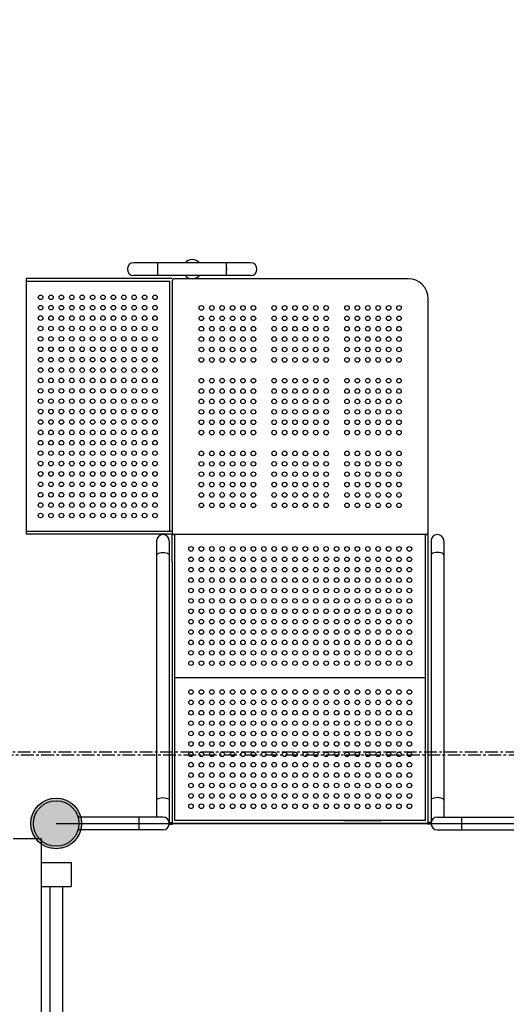
# Model space of a CAD drawing. Units: millimetres. Extents: x -3690 to 24317, y -328 to 18325.
# Drawn here: x 6288 to 7504, y 6535 to 8999 of the extents above; entities that cross this region are included whole.
import ezdxf

# ---------------------------------------------------------------- set-up
doc = ezdxf.new("R2010")
doc.units = ezdxf.units.MM
doc.linetypes.add('CENTER', pattern=[50.8, 31.75, -6.35, 6.35, -6.35])
doc.layers.add('CAD', color=18, linetype='Continuous')
doc.dimstyles.new('Qitele', dxfattribs={"dimscale": 85, "dimtxt": 4, "dimasz": 5, "dimexe": 4, "dimexo": 0, "dimgap": 3, "dimtad": 1, "dimdec": 0, "dimrnd": 10, "dimzin": 1, "dimtxsty": 'Standard', "dimblk": 'OBLIQUE', "dimcen": 5, "dimdle": 4, "dimclrd": 256, "dimclre": 256, "dimclrt": 256, "dimadec": 0, "dimazin": 0, "dimtfac": 1, "dimtdec": 0, "dimtmove": 0, "dimatfit": 3, "dimldrblk": 'OBLIQUE', "dimfxl": 6, "dimfxlon": 1, "dimlwd": 40, "dimlwe": 30, "dimarcsym": 0})

# ---------------------------------------------------------------- blocks, each defined once
blk = doc.blocks.new('_Oblique')
at = {"color": 0, "linetype": 'ByBlock', "lineweight": -2}
blk.add_line((-0.5, -0.5), (0.5, 0.5), dxfattribs=at)
blk = doc.blocks.new('*D10')
at = {"lineweight": 40, "transparency": 16777216}
blk.add_line((2043.6, 2825.6), (2043.6, 13640.1), dxfattribs=at)
at = {"lineweight": 30, "transparency": 16777216}
for p, q in [((2553.6, 13300.1), (1703.6, 13300.1)), ((2553.6, 3165.6), (1703.6, 3165.6))]:
    blk.add_line(p, q, dxfattribs=at)
at = {"layer": 'Defpoints', "color": 0, "transparency": 16777216}
for p in [(2043.6, 13300.1), (10340.7, 13300.1), (10348.6, 3165.6)]:
    blk.add_point(p, dxfattribs=at)
at = {"lineweight": 40, "transparency": 16777216, "xscale": 425, "yscale": 425, "zscale": 425}
for p, rotation in [((2043.6, 13300.1), 90), ((2043.6, 3165.6), 270)]:
    blk.add_blockref('_Oblique', p, dxfattribs=dict(at, rotation=rotation))
at = {"transparency": 16777216, "insert": (1566.6, 8167.2), "char_height": 425, "attachment_point": 5, "rotation": 90}
blk.add_mtext('10130', dxfattribs=at)
blk = doc.blocks.new('*D11')
at = {"lineweight": 40, "transparency": 16777216}
blk.add_line((924.1, 752.3), (924.1, 15634), dxfattribs=at)
at = {"lineweight": 30, "transparency": 16777216}
for p, q in [((1434.1, 15294), (584.1, 15294)), ((1434.1, 1092.3), (584.1, 1092.3))]:
    blk.add_line(p, q, dxfattribs=at)
at = {"layer": 'Defpoints', "color": 0, "transparency": 16777216}
for p in [(924.1, 15294), (9409.1, 15294), (9098.6, 1092.3)]:
    blk.add_point(p, dxfattribs=at)
at = {"lineweight": 40, "transparency": 16777216, "xscale": 425, "yscale": 425, "zscale": 425}
for p, rotation in [((924.1, 15294), 90), ((924.1, 1092.3), 270)]:
    blk.add_blockref('_Oblique', p, dxfattribs=dict(at, rotation=rotation))
at = {"transparency": 16777216, "insert": (447.1, 8193.2), "char_height": 425, "attachment_point": 5, "rotation": 90}
blk.add_mtext('14200', dxfattribs=at)
blk = doc.blocks.new('*D12')
at = {"lineweight": 30, "transparency": 16777216}
for p, q in [((4630.3, 15275.6), (4630.3, 16125.6)), ((15934.7, 15275.6), (15934.7, 16125.6))]:
    blk.add_line(p, q, dxfattribs=at)
at = {"lineweight": 40, "transparency": 16777216}
blk.add_line((4290.3, 15785.6), (16274.7, 15785.6), dxfattribs=at)
at = {"layer": 'Defpoints', "color": 0, "transparency": 16777216}
for p in [(15934.7, 15785.6), (15934.7, 9691.2), (4630.3, 6663.5)]:
    blk.add_point(p, dxfattribs=at)
at = {"lineweight": 40, "transparency": 16777216, "xscale": 425, "yscale": 425, "zscale": 425, "rotation": 180}
blk.add_blockref('_Oblique', (4630.3, 15785.6), dxfattribs=at)
at = {"lineweight": 40, "transparency": 16777216, "xscale": 425, "yscale": 425, "zscale": 425}
blk.add_blockref('_Oblique', (15934.7, 15785.6), dxfattribs=at)
at = {"transparency": 16777216, "insert": (10282.5, 16262.6), "char_height": 425, "attachment_point": 5}
blk.add_mtext('11300', dxfattribs=at)
blk = doc.blocks.new('*D13')
at = {"lineweight": 30, "transparency": 16777216}
for p, q in [((2627.6, 16133.8), (2627.6, 16983.8)), ((17977.5, 16133.8), (17977.5, 16983.8))]:
    blk.add_line(p, q, dxfattribs=at)
at = {"lineweight": 40, "transparency": 16777216}
blk.add_line((2287.6, 16643.8), (18317.5, 16643.8), dxfattribs=at)
at = {"layer": 'Defpoints', "color": 0, "transparency": 16777216}
for p in [(17977.5, 16643.8), (17977.5, 9426.9), (2627.6, 5759.3)]:
    blk.add_point(p, dxfattribs=at)
at = {"lineweight": 40, "transparency": 16777216, "xscale": 425, "yscale": 425, "zscale": 425, "rotation": 180}
blk.add_blockref('_Oblique', (2627.6, 16643.8), dxfattribs=at)
at = {"lineweight": 40, "transparency": 16777216, "xscale": 425, "yscale": 425, "zscale": 425}
blk.add_blockref('_Oblique', (17977.5, 16643.8), dxfattribs=at)
at = {"transparency": 16777216, "insert": (10293.2, 17120.8), "char_height": 425, "attachment_point": 5}
blk.add_mtext('15350', dxfattribs=at)

msp = doc.modelspace()

# ---------------------------------------------------------------- hatches: boundary and pattern name
h = msp.add_hatch(color=256)
edge = h.paths.add_edge_path()
edge.add_arc((6379.1, 6987.4), 63.5, 90, 450)
h = msp.add_hatch(color=256)
edge = h.paths.add_edge_path()
edge.add_arc((6379.1, 6987.4), 63.5, 0, 360, ccw=False)

# ---------------------------------------------------------------- linework, layer by layer
for p, q in [((6633.1, 8358.4), (6633.1, 8390.4)), ((6805.1, 8358.4), (6805.1, 8390.4)), ((6662.1, 8344), (6662.1, 7718)), ((6676.1, 7352.4), (7302.1, 7352.4)), ((6379.1, 6987.4), (7599.1, 6987.4)), ((6363.1, 6829.9), (6363.1, 6404.9)), ((6395.1, 6829.9), (6395.1, 6404.9))]:
    msp.add_line(p, q)
at = {"color": 0, "linetype": 'CENTER'}
for p, q in [((6181.5, 7167), (7782.2, 7167)), ((6189.5, 7159), (7774.2, 7159))]:
    msp.add_line(p, q, dxfattribs=at)
at = {"color": 7, "linetype": 'Continuous'}
for p, q in [((6271.7, 6949.9), (6341.7, 6949.9)), ((6341.7, 6949.9), (6341.7, 5799.9)), ((6341.7, 6921.9), (6341.7, 5827.9)), ((6341.7, 6889.9), (6416.6, 6889.9)), ((6416.6, 6889.9), (6416.6, 6829.9)), ((6341.7, 6829.9), (6416.6, 6829.9))]:
    msp.add_line(p, q, dxfattribs=at)
for centre, radius in [((6340.1, 8304), 5.75), ((6366.1, 8304), 5.75), ((6392.1, 8304), 5.75), ((6418.1, 8304), 5.75), ((6444.1, 8304), 5.75), ((6470.1, 8304), 5.75), ((6496.1, 8304), 5.75), ((6522.1, 8304), 5.75), ((6548.1, 8304), 5.75), ((6574.1, 8304), 5.75), ((6600.1, 8304), 5.75), ((6626.1, 8304), 5.75), ((6340.1, 8278), 5.75), ((6366.1, 8278), 5.75), ((6392.1, 8278), 5.75), ((6418.1, 8278), 5.75), ((6444.1, 8278), 5.75), ((6470.1, 8278), 5.75), ((6496.1, 8278), 5.75), ((6522.1, 8278), 5.75), ((6548.1, 8278), 5.75), ((6574.1, 8278), 5.75), ((6600.1, 8278), 5.75), ((6626.1, 8278), 5.75), ((6742.1, 8277.4), 5.75), ((6768.1, 8277.4), 5.75), ((6794.1, 8277.4), 5.75), ((6820.1, 8277.4), 5.75), ((6846.1, 8277.4), 5.75), ((6872.1, 8277.4), 5.75), ((6924.1, 8277.4), 5.75), ((6950.1, 8277.4), 5.75), ((6976.1, 8277.4), 5.75), ((7002.1, 8277.4), 5.75), ((7028.1, 8277.4), 5.75), ((7054.1, 8277.4), 5.75), ((7106.1, 8277.4), 5.75), ((7132.1, 8277.4), 5.75), ((7158.1, 8277.4), 5.75), ((7184.1, 8277.4), 5.75), ((7210.1, 8277.4), 5.75), ((7236.1, 8277.4), 5.75), ((6340.1, 8252), 5.75), ((6366.1, 8252), 5.75), ((6392.1, 8252), 5.75), ((6418.1, 8252), 5.75), ((6444.1, 8252), 5.75), ((6470.1, 8252), 5.75), ((6496.1, 8252), 5.75), ((6522.1, 8252), 5.75), ((6548.1, 8252), 5.75), ((6574.1, 8252), 5.75), ((6600.1, 8252), 5.75), ((6626.1, 8252), 5.75), ((6742.1, 8251.4), 5.75), ((6768.1, 8251.4), 5.75), ((6794.1, 8251.4), 5.75), ((6820.1, 8251.4), 5.75), ((6846.1, 8251.4), 5.75), ((6872.1, 8251.4), 5.75), ((6924.1, 8251.4), 5.75), ((6950.1, 8251.4), 5.75), ((6976.1, 8251.4), 5.75), ((7002.1, 8251.4), 5.75), ((7028.1, 8251.4), 5.75), ((7054.1, 8251.4), 5.75), ((7106.1, 8251.4), 5.75), ((7132.1, 8251.4), 5.75), ((7158.1, 8251.4), 5.75), ((7184.1, 8251.4), 5.75), ((7210.1, 8251.4), 5.75), ((7236.1, 8251.4), 5.75), ((6340.1, 8226), 5.75), ((6366.1, 8226), 5.75), ((6392.1, 8226), 5.75), ((6418.1, 8226), 5.75), ((6444.1, 8226), 5.75), ((6470.1, 8226), 5.75), ((6496.1, 8226), 5.75), ((6522.1, 8226), 5.75), ((6548.1, 8226), 5.75), ((6574.1, 8226), 5.75), ((6600.1, 8226), 5.75), ((6626.1, 8226), 5.75), ((6742.1, 8225.4), 5.75), ((6768.1, 8225.4), 5.75), ((6794.1, 8225.4), 5.75), ((6820.1, 8225.4), 5.75), ((6846.1, 8225.4), 5.75), ((6872.1, 8225.4), 5.75), ((6924.1, 8225.4), 5.75), ((6950.1, 8225.4), 5.75), ((6976.1, 8225.4), 5.75), ((7002.1, 8225.4), 5.75), ((7028.1, 8225.4), 5.75), ((7054.1, 8225.4), 5.75), ((7106.1, 8225.4), 5.75), ((7132.1, 8225.4), 5.75), ((7158.1, 8225.4), 5.75), ((7184.1, 8225.4), 5.75), ((7210.1, 8225.4), 5.75), ((7236.1, 8225.4), 5.75), ((6340.1, 8200), 5.75), ((6366.1, 8200), 5.75), ((6392.1, 8200), 5.75), ((6418.1, 8200), 5.75), ((6444.1, 8200), 5.75), ((6470.1, 8200), 5.75), ((6496.1, 8200), 5.75), ((6522.1, 8200), 5.75), ((6548.1, 8200), 5.75), ((6574.1, 8200), 5.75), ((6600.1, 8200), 5.75), ((6626.1, 8200), 5.75), ((6742.1, 8199.4), 5.75), ((6768.1, 8199.4), 5.75), ((6794.1, 8199.4), 5.75), ((6820.1, 8199.4), 5.75), ((6846.1, 8199.4), 5.75), ((6872.1, 8199.4), 5.75), ((6924.1, 8199.4), 5.75), ((6950.1, 8199.4), 5.75), ((6976.1, 8199.4), 5.75), ((7002.1, 8199.4), 5.75), ((7028.1, 8199.4), 5.75), ((7054.1, 8199.4), 5.75), ((7106.1, 8199.4), 5.75), ((7132.1, 8199.4), 5.75), ((7158.1, 8199.4), 5.75), ((7184.1, 8199.4), 5.75), ((7210.1, 8199.4), 5.75), ((7236.1, 8199.4), 5.75), ((6340.1, 8174), 5.75), ((6366.1, 8174), 5.75), ((6392.1, 8174), 5.75), ((6418.1, 8174), 5.75), ((6444.1, 8174), 5.75), ((6470.1, 8174), 5.75), ((6496.1, 8174), 5.75), ((6522.1, 8174), 5.75), ((6548.1, 8174), 5.75), ((6574.1, 8174), 5.75), ((6600.1, 8174), 5.75), ((6626.1, 8174), 5.75), ((6742.1, 8173.4), 5.75), ((6768.1, 8173.4), 5.75), ((6794.1, 8173.4), 5.75), ((6820.1, 8173.4), 5.75), ((6846.1, 8173.4), 5.75), ((6872.1, 8173.4), 5.75), ((6924.1, 8173.4), 5.75), ((6950.1, 8173.4), 5.75), ((6976.1, 8173.4), 5.75), ((7002.1, 8173.4), 5.75), ((7028.1, 8173.4), 5.75), ((7054.1, 8173.4), 5.75), ((7106.1, 8173.4), 5.75), ((7132.1, 8173.4), 5.75), ((7158.1, 8173.4), 5.75), ((7184.1, 8173.4), 5.75), ((7210.1, 8173.4), 5.75), ((7236.1, 8173.4), 5.75), ((6340.1, 8148), 5.75), ((6366.1, 8148), 5.75), ((6392.1, 8148), 5.75), ((6418.1, 8148), 5.75), ((6444.1, 8148), 5.75), ((6470.1, 8148), 5.75), ((6496.1, 8148), 5.75), ((6522.1, 8148), 5.75), ((6548.1, 8148), 5.75), ((6574.1, 8148), 5.75), ((6600.1, 8148), 5.75), ((6626.1, 8148), 5.75), ((6742.1, 8147.4), 5.75), ((6768.1, 8147.4), 5.75), ((6794.1, 8147.4), 5.75), ((6820.1, 8147.4), 5.75), ((6846.1, 8147.4), 5.75), ((6872.1, 8147.4), 5.75), ((6924.1, 8147.4), 5.75), ((6950.1, 8147.4), 5.75), ((6976.1, 8147.4), 5.75), ((7002.1, 8147.4), 5.75), ((7028.1, 8147.4), 5.75), ((7054.1, 8147.4), 5.75), ((7106.1, 8147.4), 5.75), ((7132.1, 8147.4), 5.75), ((7158.1, 8147.4), 5.75), ((7184.1, 8147.4), 5.75), ((7210.1, 8147.4), 5.75), ((7236.1, 8147.4), 5.75), ((6340.1, 8122), 5.75), ((6366.1, 8122), 5.75), ((6392.1, 8122), 5.75), ((6418.1, 8122), 5.75), ((6444.1, 8122), 5.75), ((6470.1, 8122), 5.75), ((6496.1, 8122), 5.75), ((6522.1, 8122), 5.75), ((6548.1, 8122), 5.75), ((6574.1, 8122), 5.75), ((6600.1, 8122), 5.75), ((6626.1, 8122), 5.75), ((6340.1, 8096), 5.75), ((6366.1, 8096), 5.75), ((6392.1, 8096), 5.75), ((6418.1, 8096), 5.75), ((6444.1, 8096), 5.75), ((6470.1, 8096), 5.75), ((6496.1, 8096), 5.75), ((6522.1, 8096), 5.75), ((6548.1, 8096), 5.75), ((6574.1, 8096), 5.75), ((6600.1, 8096), 5.75), ((6626.1, 8096), 5.75), ((6742.1, 8095.4), 5.75), ((6768.1, 8095.4), 5.75), ((6794.1, 8095.4), 5.75), ((6820.1, 8095.4), 5.75), ((6846.1, 8095.4), 5.75), ((6872.1, 8095.4), 5.75), ((6924.1, 8095.4), 5.75), ((6950.1, 8095.4), 5.75), ((6976.1, 8095.4), 5.75), ((7002.1, 8095.4), 5.75), ((7028.1, 8095.4), 5.75), ((7054.1, 8095.4), 5.75), ((7106.1, 8095.4), 5.75), ((7132.1, 8095.4), 5.75), ((7158.1, 8095.4), 5.75), ((7184.1, 8095.4), 5.75), ((7210.1, 8095.4), 5.75), ((7236.1, 8095.4), 5.75), ((6340.1, 8070), 5.75), ((6366.1, 8070), 5.75), ((6392.1, 8070), 5.75), ((6418.1, 8070), 5.75), ((6444.1, 8070), 5.75), ((6470.1, 8070), 5.75), ((6496.1, 8070), 5.75), ((6522.1, 8070), 5.75), ((6548.1, 8070), 5.75), ((6574.1, 8070), 5.75), ((6600.1, 8070), 5.75), ((6626.1, 8070), 5.75), ((6742.1, 8069.4), 5.75), ((6768.1, 8069.4), 5.75), ((6794.1, 8069.4), 5.75), ((6820.1, 8069.4), 5.75), ((6846.1, 8069.4), 5.75), ((6872.1, 8069.4), 5.75), ((6924.1, 8069.4), 5.75), ((6950.1, 8069.4), 5.75), ((6976.1, 8069.4), 5.75), ((7002.1, 8069.4), 5.75), ((7028.1, 8069.4), 5.75), ((7054.1, 8069.4), 5.75), ((7106.1, 8069.4), 5.75), ((7132.1, 8069.4), 5.75), ((7158.1, 8069.4), 5.75), ((7184.1, 8069.4), 5.75), ((7210.1, 8069.4), 5.75), ((7236.1, 8069.4), 5.75), ((6340.1, 8044), 5.75), ((6366.1, 8044), 5.75), ((6392.1, 8044), 5.75), ((6418.1, 8044), 5.75), ((6444.1, 8044), 5.75), ((6470.1, 8044), 5.75), ((6496.1, 8044), 5.75), ((6522.1, 8044), 5.75), ((6548.1, 8044), 5.75), ((6574.1, 8044), 5.75), ((6600.1, 8044), 5.75), ((6626.1, 8044), 5.75), ((6742.1, 8043.4), 5.75), ((6768.1, 8043.4), 5.75), ((6794.1, 8043.4), 5.75), ((6820.1, 8043.4), 5.75), ((6846.1, 8043.4), 5.75), ((6872.1, 8043.4), 5.75), ((6924.1, 8043.4), 5.75), ((6950.1, 8043.4), 5.75), ((6976.1, 8043.4), 5.75), ((7002.1, 8043.4), 5.75), ((7028.1, 8043.4), 5.75), ((7054.1, 8043.4), 5.75), ((7106.1, 8043.4), 5.75), ((7132.1, 8043.4), 5.75), ((7158.1, 8043.4), 5.75), ((7184.1, 8043.4), 5.75), ((7210.1, 8043.4), 5.75), ((7236.1, 8043.4), 5.75), ((6340.1, 8018), 5.75), ((6366.1, 8018), 5.75), ((6392.1, 8018), 5.75), ((6418.1, 8018), 5.75), ((6444.1, 8018), 5.75), ((6470.1, 8018), 5.75), ((6496.1, 8018), 5.75), ((6522.1, 8018), 5.75), ((6548.1, 8018), 5.75), ((6574.1, 8018), 5.75), ((6600.1, 8018), 5.75), ((6626.1, 8018), 5.75), ((6742.1, 8017.4), 5.75), ((6768.1, 8017.4), 5.75), ((6794.1, 8017.4), 5.75), ((6820.1, 8017.4), 5.75), ((6846.1, 8017.4), 5.75), ((6872.1, 8017.4), 5.75), ((6924.1, 8017.4), 5.75), ((6950.1, 8017.4), 5.75), ((6976.1, 8017.4), 5.75), ((7002.1, 8017.4), 5.75), ((7028.1, 8017.4), 5.75), ((7054.1, 8017.4), 5.75), ((7106.1, 8017.4), 5.75), ((7132.1, 8017.4), 5.75), ((7158.1, 8017.4), 5.75), ((7184.1, 8017.4), 5.75), ((7210.1, 8017.4), 5.75), ((7236.1, 8017.4), 5.75), ((6340.1, 7992), 5.75), ((6366.1, 7992), 5.75), ((6392.1, 7992), 5.75), ((6418.1, 7992), 5.75), ((6444.1, 7992), 5.75), ((6470.1, 7992), 5.75), ((6496.1, 7992), 5.75), ((6522.1, 7992), 5.75), ((6548.1, 7992), 5.75), ((6574.1, 7992), 5.75), ((6600.1, 7992), 5.75), ((6626.1, 7992), 5.75), ((6742.1, 7991.4), 5.75), ((6768.1, 7991.4), 5.75), ((6794.1, 7991.4), 5.75), ((6820.1, 7991.4), 5.75), ((6846.1, 7991.4), 5.75), ((6872.1, 7991.4), 5.75), ((6924.1, 7991.4), 5.75), ((6950.1, 7991.4), 5.75), ((6976.1, 7991.4), 5.75), ((7002.1, 7991.4), 5.75), ((7028.1, 7991.4), 5.75), ((7054.1, 7991.4), 5.75), ((7106.1, 7991.4), 5.75), ((7132.1, 7991.4), 5.75), ((7158.1, 7991.4), 5.75), ((7184.1, 7991.4), 5.75), ((7210.1, 7991.4), 5.75), ((7236.1, 7991.4), 5.75), ((6340.1, 7966), 5.75), ((6366.1, 7966), 5.75), ((6392.1, 7966), 5.75), ((6418.1, 7966), 5.75), ((6444.1, 7966), 5.75), ((6470.1, 7966), 5.75), ((6496.1, 7966), 5.75), ((6522.1, 7966), 5.75), ((6548.1, 7966), 5.75), ((6574.1, 7966), 5.75), ((6600.1, 7966), 5.75), ((6626.1, 7966), 5.75), ((6742.1, 7965.4), 5.75), ((6768.1, 7965.4), 5.75), ((6794.1, 7965.4), 5.75), ((6820.1, 7965.4), 5.75), ((6846.1, 7965.4), 5.75), ((6872.1, 7965.4), 5.75), ((6924.1, 7965.4), 5.75), ((6950.1, 7965.4), 5.75), ((6976.1, 7965.4), 5.75), ((7002.1, 7965.4), 5.75), ((7028.1, 7965.4), 5.75), ((7054.1, 7965.4), 5.75), ((7106.1, 7965.4), 5.75), ((7132.1, 7965.4), 5.75), ((7158.1, 7965.4), 5.75), ((7184.1, 7965.4), 5.75), ((7210.1, 7965.4), 5.75), ((7236.1, 7965.4), 5.75), ((6340.1, 7940), 5.75), ((6366.1, 7940), 5.75), ((6392.1, 7940), 5.75), ((6418.1, 7940), 5.75), ((6444.1, 7940), 5.75), ((6470.1, 7940), 5.75), ((6496.1, 7940), 5.75), ((6522.1, 7940), 5.75), ((6548.1, 7940), 5.75), ((6574.1, 7940), 5.75), ((6600.1, 7940), 5.75), ((6626.1, 7940), 5.75), ((6340.1, 7914), 5.75), ((6366.1, 7914), 5.75), ((6392.1, 7914), 5.75), ((6418.1, 7914), 5.75), ((6444.1, 7914), 5.75), ((6470.1, 7914), 5.75), ((6496.1, 7914), 5.75), ((6522.1, 7914), 5.75), ((6548.1, 7914), 5.75), ((6574.1, 7914), 5.75), ((6600.1, 7914), 5.75), ((6626.1, 7914), 5.75), ((6742.1, 7913.4), 5.75), ((6768.1, 7913.4), 5.75), ((6794.1, 7913.4), 5.75), ((6820.1, 7913.4), 5.75), ((6846.1, 7913.4), 5.75), ((6872.1, 7913.4), 5.75), ((6924.1, 7913.4), 5.75), ((6950.1, 7913.4), 5.75), ((6976.1, 7913.4), 5.75), ((7002.1, 7913.4), 5.75), ((7028.1, 7913.4), 5.75), ((7054.1, 7913.4), 5.75), ((7106.1, 7913.4), 5.75), ((7132.1, 7913.4), 5.75), ((7158.1, 7913.4), 5.75), ((7184.1, 7913.4), 5.75), ((7210.1, 7913.4), 5.75), ((7236.1, 7913.4), 5.75), ((6340.1, 7888), 5.75), ((6366.1, 7888), 5.75), ((6392.1, 7888), 5.75), ((6418.1, 7888), 5.75), ((6444.1, 7888), 5.75), ((6470.1, 7888), 5.75), ((6496.1, 7888), 5.75), ((6522.1, 7888), 5.75), ((6548.1, 7888), 5.75), ((6574.1, 7888), 5.75), ((6600.1, 7888), 5.75), ((6626.1, 7888), 5.75), ((6742.1, 7887.4), 5.75), ((6768.1, 7887.4), 5.75), ((6794.1, 7887.4), 5.75), ((6820.1, 7887.4), 5.75), ((6846.1, 7887.4), 5.75), ((6872.1, 7887.4), 5.75), ((6924.1, 7887.4), 5.75), ((6950.1, 7887.4), 5.75), ((6976.1, 7887.4), 5.75), ((7002.1, 7887.4), 5.75), ((7028.1, 7887.4), 5.75), ((7054.1, 7887.4), 5.75), ((7106.1, 7887.4), 5.75), ((7132.1, 7887.4), 5.75), ((7158.1, 7887.4), 5.75), ((7184.1, 7887.4), 5.75), ((7210.1, 7887.4), 5.75), ((7236.1, 7887.4), 5.75), ((6340.1, 7862), 5.75), ((6366.1, 7862), 5.75), ((6392.1, 7862), 5.75), ((6418.1, 7862), 5.75), ((6444.1, 7862), 5.75), ((6470.1, 7862), 5.75), ((6496.1, 7862), 5.75), ((6522.1, 7862), 5.75), ((6548.1, 7862), 5.75), ((6574.1, 7862), 5.75), ((6600.1, 7862), 5.75), ((6626.1, 7862), 5.75), ((6742.1, 7861.4), 5.75), ((6768.1, 7861.4), 5.75), ((6794.1, 7861.4), 5.75), ((6820.1, 7861.4), 5.75), ((6846.1, 7861.4), 5.75), ((6872.1, 7861.4), 5.75), ((6924.1, 7861.4), 5.75), ((6950.1, 7861.4), 5.75), ((6976.1, 7861.4), 5.75), ((7002.1, 7861.4), 5.75), ((7028.1, 7861.4), 5.75), ((7054.1, 7861.4), 5.75), ((7106.1, 7861.4), 5.75), ((7132.1, 7861.4), 5.75), ((7158.1, 7861.4), 5.75), ((7184.1, 7861.4), 5.75), ((7210.1, 7861.4), 5.75), ((7236.1, 7861.4), 5.75), ((6340.1, 7836), 5.75), ((6366.1, 7836), 5.75), ((6392.1, 7836), 5.75), ((6418.1, 7836), 5.75), ((6444.1, 7836), 5.75), ((6470.1, 7836), 5.75), ((6496.1, 7836), 5.75), ((6522.1, 7836), 5.75), ((6548.1, 7836), 5.75), ((6574.1, 7836), 5.75), ((6600.1, 7836), 5.75), ((6626.1, 7836), 5.75), ((6742.1, 7835.4), 5.75), ((6768.1, 7835.4), 5.75), ((6794.1, 7835.4), 5.75), ((6820.1, 7835.4), 5.75), ((6846.1, 7835.4), 5.75), ((6872.1, 7835.4), 5.75), ((6924.1, 7835.4), 5.75), ((6950.1, 7835.4), 5.75), ((6976.1, 7835.4), 5.75), ((7002.1, 7835.4), 5.75), ((7028.1, 7835.4), 5.75), ((7054.1, 7835.4), 5.75), ((7106.1, 7835.4), 5.75), ((7132.1, 7835.4), 5.75), ((7158.1, 7835.4), 5.75), ((7184.1, 7835.4), 5.75), ((7210.1, 7835.4), 5.75), ((7236.1, 7835.4), 5.75), ((6340.1, 7810), 5.75), ((6366.1, 7810), 5.75), ((6392.1, 7810), 5.75), ((6418.1, 7810), 5.75), ((6444.1, 7810), 5.75), ((6470.1, 7810), 5.75), ((6496.1, 7810), 5.75), ((6522.1, 7810), 5.75), ((6548.1, 7810), 5.75), ((6574.1, 7810), 5.75), ((6600.1, 7810), 5.75), ((6626.1, 7810), 5.75), ((6742.1, 7809.4), 5.75), ((6768.1, 7809.4), 5.75), ((6794.1, 7809.4), 5.75), ((6820.1, 7809.4), 5.75), ((6846.1, 7809.4), 5.75), ((6872.1, 7809.4), 5.75), ((6924.1, 7809.4), 5.75), ((6950.1, 7809.4), 5.75), ((6976.1, 7809.4), 5.75), ((7002.1, 7809.4), 5.75), ((7028.1, 7809.4), 5.75), ((7054.1, 7809.4), 5.75), ((7106.1, 7809.4), 5.75), ((7132.1, 7809.4), 5.75), ((7158.1, 7809.4), 5.75), ((7184.1, 7809.4), 5.75), ((7210.1, 7809.4), 5.75), ((7236.1, 7809.4), 5.75), ((6340.1, 7784), 5.75), ((6366.1, 7784), 5.75), ((6392.1, 7784), 5.75), ((6418.1, 7784), 5.75), ((6444.1, 7784), 5.75), ((6470.1, 7784), 5.75), ((6496.1, 7784), 5.75), ((6522.1, 7784), 5.75), ((6548.1, 7784), 5.75), ((6574.1, 7784), 5.75), ((6600.1, 7784), 5.75), ((6626.1, 7784), 5.75), ((6742.1, 7783.4), 5.75), ((6768.1, 7783.4), 5.75), ((6794.1, 7783.4), 5.75), ((6820.1, 7783.4), 5.75), ((6846.1, 7783.4), 5.75), ((6872.1, 7783.4), 5.75), ((6924.1, 7783.4), 5.75), ((6950.1, 7783.4), 5.75), ((6976.1, 7783.4), 5.75), ((7002.1, 7783.4), 5.75), ((7028.1, 7783.4), 5.75), ((7054.1, 7783.4), 5.75), ((7106.1, 7783.4), 5.75), ((7132.1, 7783.4), 5.75), ((7158.1, 7783.4), 5.75), ((7184.1, 7783.4), 5.75), ((7210.1, 7783.4), 5.75), ((7236.1, 7783.4), 5.75), ((6340.1, 7758), 5.75), ((6366.1, 7758), 5.75), ((6392.1, 7758), 5.75), ((6418.1, 7758), 5.75), ((6444.1, 7758), 5.75), ((6470.1, 7758), 5.75), ((6496.1, 7758), 5.75), ((6522.1, 7758), 5.75), ((6548.1, 7758), 5.75), ((6574.1, 7758), 5.75), ((6600.1, 7758), 5.75), ((6626.1, 7758), 5.75), ((6716.1, 7674.4), 5.75), ((6742.1, 7674.4), 5.75), ((6768.1, 7674.4), 5.75), ((6794.1, 7674.4), 5.75), ((6820.1, 7674.4), 5.75), ((6846.1, 7674.4), 5.75), ((6872.1, 7674.4), 5.75), ((6898.1, 7674.4), 5.75), ((6924.1, 7674.4), 5.75), ((6950.1, 7674.4), 5.75), ((6976.1, 7674.4), 5.75), ((7002.1, 7674.4), 5.75), ((7028.1, 7674.4), 5.75), ((7054.1, 7674.4), 5.75), ((7080.1, 7674.4), 5.75), ((7106.1, 7674.4), 5.75), ((7132.1, 7674.4), 5.75), ((7158.1, 7674.4), 5.75), ((7184.1, 7674.4), 5.75), ((7210.1, 7674.4), 5.75), ((7236.1, 7674.4), 5.75), ((7262.1, 7674.4), 5.75), ((6716.1, 7648.4), 5.75), ((6742.1, 7648.4), 5.75), ((6768.1, 7648.4), 5.75), ((6794.1, 7648.4), 5.75), ((6820.1, 7648.4), 5.75), ((6846.1, 7648.4), 5.75), ((6872.1, 7648.4), 5.75), ((6898.1, 7648.4), 5.75), ((6924.1, 7648.4), 5.75), ((6950.1, 7648.4), 5.75), ((6976.1, 7648.4), 5.75), ((7002.1, 7648.4), 5.75), ((7028.1, 7648.4), 5.75), ((7054.1, 7648.4), 5.75), ((7080.1, 7648.4), 5.75), ((7106.1, 7648.4), 5.75), ((7132.1, 7648.4), 5.75), ((7158.1, 7648.4), 5.75), ((7184.1, 7648.4), 5.75), ((7210.1, 7648.4), 5.75), ((7236.1, 7648.4), 5.75), ((7262.1, 7648.4), 5.75), ((6716.1, 7622.4), 5.75), ((6742.1, 7622.4), 5.75), ((6768.1, 7622.4), 5.75), ((6794.1, 7622.4), 5.75), ((6820.1, 7622.4), 5.75), ((6846.1, 7622.4), 5.75), ((6872.1, 7622.4), 5.75), ((6898.1, 7622.4), 5.75), ((6924.1, 7622.4), 5.75), ((6950.1, 7622.4), 5.75), ((6976.1, 7622.4), 5.75), ((7002.1, 7622.4), 5.75), ((7028.1, 7622.4), 5.75), ((7054.1, 7622.4), 5.75), ((7080.1, 7622.4), 5.75), ((7106.1, 7622.4), 5.75), ((7132.1, 7622.4), 5.75), ((7158.1, 7622.4), 5.75), ((7184.1, 7622.4), 5.75), ((7210.1, 7622.4), 5.75), ((7236.1, 7622.4), 5.75), ((7262.1, 7622.4), 5.75), ((6716.1, 7596.4), 5.75), ((6742.1, 7596.4), 5.75), ((6768.1, 7596.4), 5.75), ((6794.1, 7596.4), 5.75), ((6820.1, 7596.4), 5.75), ((6846.1, 7596.4), 5.75), ((6872.1, 7596.4), 5.75), ((6898.1, 7596.4), 5.75), ((6924.1, 7596.4), 5.75), ((6950.1, 7596.4), 5.75), ((6976.1, 7596.4), 5.75), ((7002.1, 7596.4), 5.75), ((7028.1, 7596.4), 5.75), ((7054.1, 7596.4), 5.75), ((7080.1, 7596.4), 5.75), ((7106.1, 7596.4), 5.75), ((7132.1, 7596.4), 5.75), ((7158.1, 7596.4), 5.75), ((7184.1, 7596.4), 5.75), ((7210.1, 7596.4), 5.75), ((7236.1, 7596.4), 5.75), ((7262.1, 7596.4), 5.75), ((6716.1, 7570.4), 5.75), ((6742.1, 7570.4), 5.75), ((6768.1, 7570.4), 5.75), ((6794.1, 7570.4), 5.75), ((6820.1, 7570.4), 5.75), ((6846.1, 7570.4), 5.75), ((6872.1, 7570.4), 5.75), ((6898.1, 7570.4), 5.75), ((6924.1, 7570.4), 5.75), ((6950.1, 7570.4), 5.75), ((6976.1, 7570.4), 5.75), ((7002.1, 7570.4), 5.75), ((7028.1, 7570.4), 5.75), ((7054.1, 7570.4), 5.75), ((7080.1, 7570.4), 5.75), ((7106.1, 7570.4), 5.75), ((7132.1, 7570.4), 5.75), ((7158.1, 7570.4), 5.75), ((7184.1, 7570.4), 5.75), ((7210.1, 7570.4), 5.75), ((7236.1, 7570.4), 5.75), ((7262.1, 7570.4), 5.75), ((6716.1, 7544.4), 5.75), ((6742.1, 7544.4), 5.75), ((6768.1, 7544.4), 5.75), ((6794.1, 7544.4), 5.75), ((6820.1, 7544.4), 5.75), ((6846.1, 7544.4), 5.75), ((6872.1, 7544.4), 5.75), ((6898.1, 7544.4), 5.75), ((6924.1, 7544.4), 5.75), ((6950.1, 7544.4), 5.75), ((6976.1, 7544.4), 5.75), ((7002.1, 7544.4), 5.75), ((7028.1, 7544.4), 5.75), ((7054.1, 7544.4), 5.75), ((7080.1, 7544.4), 5.75), ((7106.1, 7544.4), 5.75), ((7132.1, 7544.4), 5.75), ((7158.1, 7544.4), 5.75), ((7184.1, 7544.4), 5.75), ((7210.1, 7544.4), 5.75), ((7236.1, 7544.4), 5.75), ((7262.1, 7544.4), 5.75), ((6716.1, 7518.4), 5.75), ((6742.1, 7518.4), 5.75), ((6768.1, 7518.4), 5.75), ((6794.1, 7518.4), 5.75), ((6820.1, 7518.4), 5.75), ((6846.1, 7518.4), 5.75), ((6872.1, 7518.4), 5.75), ((6898.1, 7518.4), 5.75), ((6924.1, 7518.4), 5.75), ((6950.1, 7518.4), 5.75), ((6976.1, 7518.4), 5.75), ((7002.1, 7518.4), 5.75), ((7028.1, 7518.4), 5.75), ((7054.1, 7518.4), 5.75), ((7080.1, 7518.4), 5.75), ((7106.1, 7518.4), 5.75), ((7132.1, 7518.4), 5.75), ((7158.1, 7518.4), 5.75), ((7184.1, 7518.4), 5.75), ((7210.1, 7518.4), 5.75), ((7236.1, 7518.4), 5.75), ((7262.1, 7518.4), 5.75), ((6716.1, 7492.4), 5.75), ((6742.1, 7492.4), 5.75), ((6768.1, 7492.4), 5.75), ((6794.1, 7492.4), 5.75), ((6820.1, 7492.4), 5.75), ((6846.1, 7492.4), 5.75), ((6872.1, 7492.4), 5.75), ((6898.1, 7492.4), 5.75), ((6924.1, 7492.4), 5.75), ((6950.1, 7492.4), 5.75), ((6976.1, 7492.4), 5.75), ((7002.1, 7492.4), 5.75), ((7028.1, 7492.4), 5.75), ((7054.1, 7492.4), 5.75), ((7080.1, 7492.4), 5.75), ((7106.1, 7492.4), 5.75), ((7132.1, 7492.4), 5.75), ((7158.1, 7492.4), 5.75), ((7184.1, 7492.4), 5.75), ((7210.1, 7492.4), 5.75), ((7236.1, 7492.4), 5.75), ((7262.1, 7492.4), 5.75), ((6716.1, 7466.4), 5.75), ((6742.1, 7466.4), 5.75), ((6768.1, 7466.4), 5.75), ((6794.1, 7466.4), 5.75), ((6820.1, 7466.4), 5.75), ((6846.1, 7466.4), 5.75), ((6872.1, 7466.4), 5.75), ((6898.1, 7466.4), 5.75), ((6924.1, 7466.4), 5.75), ((6950.1, 7466.4), 5.75), ((6976.1, 7466.4), 5.75), ((7002.1, 7466.4), 5.75), ((7028.1, 7466.4), 5.75), ((7054.1, 7466.4), 5.75), ((7080.1, 7466.4), 5.75), ((7106.1, 7466.4), 5.75), ((7132.1, 7466.4), 5.75), ((7158.1, 7466.4), 5.75), ((7184.1, 7466.4), 5.75), ((7210.1, 7466.4), 5.75), ((7236.1, 7466.4), 5.75), ((7262.1, 7466.4), 5.75), ((6716.1, 7440.4), 5.75), ((6742.1, 7440.4), 5.75), ((6768.1, 7440.4), 5.75), ((6794.1, 7440.4), 5.75), ((6820.1, 7440.4), 5.75), ((6846.1, 7440.4), 5.75), ((6872.1, 7440.4), 5.75), ((6898.1, 7440.4), 5.75), ((6924.1, 7440.4), 5.75), ((6950.1, 7440.4), 5.75), ((6976.1, 7440.4), 5.75), ((7002.1, 7440.4), 5.75), ((7028.1, 7440.4), 5.75), ((7054.1, 7440.4), 5.75), ((7080.1, 7440.4), 5.75), ((7106.1, 7440.4), 5.75), ((7132.1, 7440.4), 5.75), ((7158.1, 7440.4), 5.75), ((7184.1, 7440.4), 5.75), ((7210.1, 7440.4), 5.75), ((7236.1, 7440.4), 5.75), ((7262.1, 7440.4), 5.75), ((6716.1, 7414.4), 5.75), ((6742.1, 7414.4), 5.75), ((6768.1, 7414.4), 5.75), ((6794.1, 7414.4), 5.75), ((6820.1, 7414.4), 5.75), ((6846.1, 7414.4), 5.75), ((6872.1, 7414.4), 5.75), ((6898.1, 7414.4), 5.75), ((6924.1, 7414.4), 5.75), ((6950.1, 7414.4), 5.75), ((6976.1, 7414.4), 5.75), ((7002.1, 7414.4), 5.75), ((7028.1, 7414.4), 5.75), ((7054.1, 7414.4), 5.75), ((7080.1, 7414.4), 5.75), ((7106.1, 7414.4), 5.75), ((7132.1, 7414.4), 5.75), ((7158.1, 7414.4), 5.75), ((7184.1, 7414.4), 5.75), ((7210.1, 7414.4), 5.75), ((7236.1, 7414.4), 5.75), ((7262.1, 7414.4), 5.75), ((6716.1, 7388.4), 5.75), ((6742.1, 7388.4), 5.75), ((6768.1, 7388.4), 5.75), ((6794.1, 7388.4), 5.75), ((6820.1, 7388.4), 5.75), ((6846.1, 7388.4), 5.75), ((6872.1, 7388.4), 5.75), ((6898.1, 7388.4), 5.75), ((6924.1, 7388.4), 5.75), ((6950.1, 7388.4), 5.75), ((6976.1, 7388.4), 5.75), ((7002.1, 7388.4), 5.75), ((7028.1, 7388.4), 5.75), ((7054.1, 7388.4), 5.75), ((7080.1, 7388.4), 5.75), ((7106.1, 7388.4), 5.75), ((7132.1, 7388.4), 5.75), ((7158.1, 7388.4), 5.75), ((7184.1, 7388.4), 5.75), ((7210.1, 7388.4), 5.75), ((7236.1, 7388.4), 5.75), ((7262.1, 7388.4), 5.75), ((6716.1, 7316.4), 5.75), ((6742.1, 7316.4), 5.75), ((6768.1, 7316.4), 5.75), ((6794.1, 7316.4), 5.75), ((6820.1, 7316.4), 5.75), ((6846.1, 7316.4), 5.75), ((6872.1, 7316.4), 5.75), ((6898.1, 7316.4), 5.75), ((6924.1, 7316.4), 5.75), ((6950.1, 7316.4), 5.75), ((6976.1, 7316.4), 5.75), ((7002.1, 7316.4), 5.75), ((7028.1, 7316.4), 5.75), ((7054.1, 7316.4), 5.75), ((7080.1, 7316.4), 5.75), ((7106.1, 7316.4), 5.75), ((7132.1, 7316.4), 5.75), ((7158.1, 7316.4), 5.75), ((7184.1, 7316.4), 5.75), ((7210.1, 7316.4), 5.75), ((7236.1, 7316.4), 5.75), ((7262.1, 7316.4), 5.75), ((6716.1, 7290.4), 5.75), ((6742.1, 7290.4), 5.75), ((6768.1, 7290.4), 5.75), ((6794.1, 7290.4), 5.75), ((6820.1, 7290.4), 5.75), ((6846.1, 7290.4), 5.75), ((6872.1, 7290.4), 5.75), ((6898.1, 7290.4), 5.75), ((6924.1, 7290.4), 5.75), ((6950.1, 7290.4), 5.75), ((6976.1, 7290.4), 5.75), ((7002.1, 7290.4), 5.75), ((7028.1, 7290.4), 5.75), ((7054.1, 7290.4), 5.75), ((7080.1, 7290.4), 5.75), ((7106.1, 7290.4), 5.75), ((7132.1, 7290.4), 5.75), ((7158.1, 7290.4), 5.75), ((7184.1, 7290.4), 5.75), ((7210.1, 7290.4), 5.75), ((7236.1, 7290.4), 5.75), ((7262.1, 7290.4), 5.75), ((6716.1, 7264.4), 5.75), ((6742.1, 7264.4), 5.75), ((6768.1, 7264.4), 5.75), ((6794.1, 7264.4), 5.75), ((6820.1, 7264.4), 5.75), ((6846.1, 7264.4), 5.75), ((6872.1, 7264.4), 5.75), ((6898.1, 7264.4), 5.75), ((6924.1, 7264.4), 5.75), ((6950.1, 7264.4), 5.75), ((6976.1, 7264.4), 5.75), ((7002.1, 7264.4), 5.75), ((7028.1, 7264.4), 5.75), ((7054.1, 7264.4), 5.75), ((7080.1, 7264.4), 5.75), ((7106.1, 7264.4), 5.75), ((7132.1, 7264.4), 5.75), ((7158.1, 7264.4), 5.75), ((7184.1, 7264.4), 5.75), ((7210.1, 7264.4), 5.75), ((7236.1, 7264.4), 5.75), ((7262.1, 7264.4), 5.75), ((6716.1, 7238.4), 5.75), ((6742.1, 7238.4), 5.75), ((6768.1, 7238.4), 5.75), ((6794.1, 7238.4), 5.75), ((6820.1, 7238.4), 5.75), ((6846.1, 7238.4), 5.75), ((6872.1, 7238.4), 5.75), ((6898.1, 7238.4), 5.75), ((6924.1, 7238.4), 5.75), ((6950.1, 7238.4), 5.75), ((6976.1, 7238.4), 5.75), ((7002.1, 7238.4), 5.75), ((7028.1, 7238.4), 5.75), ((7054.1, 7238.4), 5.75), ((7080.1, 7238.4), 5.75), ((7106.1, 7238.4), 5.75), ((7132.1, 7238.4), 5.75), ((7158.1, 7238.4), 5.75), ((7184.1, 7238.4), 5.75), ((7210.1, 7238.4), 5.75), ((7236.1, 7238.4), 5.75), ((7262.1, 7238.4), 5.75), ((6716.1, 7212.4), 5.75), ((6742.1, 7212.4), 5.75), ((6768.1, 7212.4), 5.75), ((6794.1, 7212.4), 5.75), ((6820.1, 7212.4), 5.75), ((6846.1, 7212.4), 5.75), ((6872.1, 7212.4), 5.75), ((6898.1, 7212.4), 5.75), ((6924.1, 7212.4), 5.75), ((6950.1, 7212.4), 5.75), ((6976.1, 7212.4), 5.75), ((7002.1, 7212.4), 5.75), ((7028.1, 7212.4), 5.75), ((7054.1, 7212.4), 5.75), ((7080.1, 7212.4), 5.75), ((7106.1, 7212.4), 5.75), ((7132.1, 7212.4), 5.75), ((7158.1, 7212.4), 5.75), ((7184.1, 7212.4), 5.75), ((7210.1, 7212.4), 5.75), ((7236.1, 7212.4), 5.75), ((7262.1, 7212.4), 5.75), ((6716.1, 7186.4), 5.75), ((6742.1, 7186.4), 5.75), ((6768.1, 7186.4), 5.75), ((6794.1, 7186.4), 5.75), ((6820.1, 7186.4), 5.75), ((6846.1, 7186.4), 5.75), ((6872.1, 7186.4), 5.75), ((6898.1, 7186.4), 5.75), ((6924.1, 7186.4), 5.75), ((6950.1, 7186.4), 5.75), ((6976.1, 7186.4), 5.75), ((7002.1, 7186.4), 5.75), ((7028.1, 7186.4), 5.75), ((7054.1, 7186.4), 5.75), ((7080.1, 7186.4), 5.75), ((7106.1, 7186.4), 5.75), ((7132.1, 7186.4), 5.75), ((7158.1, 7186.4), 5.75), ((7184.1, 7186.4), 5.75), ((7210.1, 7186.4), 5.75), ((7236.1, 7186.4), 5.75), ((7262.1, 7186.4), 5.75), ((6716.1, 7160.4), 5.75), ((6742.1, 7160.4), 5.75), ((6768.1, 7160.4), 5.75), ((6794.1, 7160.4), 5.75), ((6820.1, 7160.4), 5.75), ((6846.1, 7160.4), 5.75), ((6872.1, 7160.4), 5.75), ((6898.1, 7160.4), 5.75), ((6924.1, 7160.4), 5.75), ((6950.1, 7160.4), 5.75), ((6976.1, 7160.4), 5.75), ((7002.1, 7160.4), 5.75), ((7028.1, 7160.4), 5.75), ((7054.1, 7160.4), 5.75), ((7080.1, 7160.4), 5.75), ((7106.1, 7160.4), 5.75), ((7132.1, 7160.4), 5.75), ((7158.1, 7160.4), 5.75), ((7184.1, 7160.4), 5.75), ((7210.1, 7160.4), 5.75), ((7236.1, 7160.4), 5.75), ((7262.1, 7160.4), 5.75), ((6716.1, 7134.4), 5.75), ((6742.1, 7134.4), 5.75), ((6768.1, 7134.4), 5.75), ((6794.1, 7134.4), 5.75), ((6820.1, 7134.4), 5.75), ((6846.1, 7134.4), 5.75), ((6872.1, 7134.4), 5.75), ((6898.1, 7134.4), 5.75), ((6924.1, 7134.4), 5.75), ((6950.1, 7134.4), 5.75), ((6976.1, 7134.4), 5.75), ((7002.1, 7134.4), 5.75), ((7028.1, 7134.4), 5.75), ((7054.1, 7134.4), 5.75), ((7080.1, 7134.4), 5.75), ((7106.1, 7134.4), 5.75), ((7132.1, 7134.4), 5.75), ((7158.1, 7134.4), 5.75), ((7184.1, 7134.4), 5.75), ((7210.1, 7134.4), 5.75), ((7236.1, 7134.4), 5.75), ((7262.1, 7134.4), 5.75), ((6716.1, 7108.4), 5.75), ((6742.1, 7108.4), 5.75), ((6768.1, 7108.4), 5.75), ((6794.1, 7108.4), 5.75), ((6820.1, 7108.4), 5.75), ((6846.1, 7108.4), 5.75), ((6872.1, 7108.4), 5.75), ((6898.1, 7108.4), 5.75), ((6924.1, 7108.4), 5.75), ((6950.1, 7108.4), 5.75), ((6976.1, 7108.4), 5.75), ((7002.1, 7108.4), 5.75), ((7028.1, 7108.4), 5.75), ((7054.1, 7108.4), 5.75), ((7080.1, 7108.4), 5.75), ((7106.1, 7108.4), 5.75), ((7132.1, 7108.4), 5.75), ((7158.1, 7108.4), 5.75), ((7184.1, 7108.4), 5.75), ((7210.1, 7108.4), 5.75), ((7236.1, 7108.4), 5.75), ((7262.1, 7108.4), 5.75), ((6716.1, 7082.4), 5.75), ((6742.1, 7082.4), 5.75), ((6768.1, 7082.4), 5.75), ((6794.1, 7082.4), 5.75), ((6820.1, 7082.4), 5.75), ((6846.1, 7082.4), 5.75), ((6872.1, 7082.4), 5.75), ((6898.1, 7082.4), 5.75), ((6924.1, 7082.4), 5.75), ((6950.1, 7082.4), 5.75), ((6976.1, 7082.4), 5.75), ((7002.1, 7082.4), 5.75), ((7028.1, 7082.4), 5.75), ((7054.1, 7082.4), 5.75), ((7080.1, 7082.4), 5.75), ((7106.1, 7082.4), 5.75), ((7132.1, 7082.4), 5.75), ((7158.1, 7082.4), 5.75), ((7184.1, 7082.4), 5.75), ((7210.1, 7082.4), 5.75), ((7236.1, 7082.4), 5.75), ((7262.1, 7082.4), 5.75), ((6379.1, 6987.4), 63.5), ((6716.1, 7056.4), 5.75), ((6742.1, 7056.4), 5.75), ((6768.1, 7056.4), 5.75), ((6794.1, 7056.4), 5.75), ((6820.1, 7056.4), 5.75), ((6846.1, 7056.4), 5.75), ((6872.1, 7056.4), 5.75), ((6898.1, 7056.4), 5.75), ((6924.1, 7056.4), 5.75), ((6950.1, 7056.4), 5.75), ((6976.1, 7056.4), 5.75), ((7002.1, 7056.4), 5.75), ((7028.1, 7056.4), 5.75), ((7054.1, 7056.4), 5.75), ((7080.1, 7056.4), 5.75), ((7106.1, 7056.4), 5.75), ((7132.1, 7056.4), 5.75), ((7158.1, 7056.4), 5.75), ((7184.1, 7056.4), 5.75), ((7210.1, 7056.4), 5.75), ((7236.1, 7056.4), 5.75), ((7262.1, 7056.4), 5.75), ((6379.1, 6987.4), 57), ((6716.1, 7030.4), 5.75), ((6742.1, 7030.4), 5.75), ((6768.1, 7030.4), 5.75), ((6794.1, 7030.4), 5.75), ((6820.1, 7030.4), 5.75), ((6846.1, 7030.4), 5.75), ((6872.1, 7030.4), 5.75), ((6898.1, 7030.4), 5.75), ((6924.1, 7030.4), 5.75), ((6950.1, 7030.4), 5.75), ((6976.1, 7030.4), 5.75), ((7002.1, 7030.4), 5.75), ((7028.1, 7030.4), 5.75), ((7054.1, 7030.4), 5.75), ((7080.1, 7030.4), 5.75), ((7106.1, 7030.4), 5.75), ((7132.1, 7030.4), 5.75), ((7158.1, 7030.4), 5.75), ((7184.1, 7030.4), 5.75), ((7210.1, 7030.4), 5.75), ((7236.1, 7030.4), 5.75), ((7262.1, 7030.4), 5.75)]:
    msp.add_circle(centre, radius)
at = {"extrusion": (0, 0, -1)}
for centre in [(6645.9, 7659.1), (6645.9, 7045.4)]:
    msp.add_ellipse(centre, major_axis=(-16, 0), ratio=0.41057, start_param=0, end_param=3.141593, dxfattribs=at)
for centre in [(7332.3, 7659.1), (7332.3, 7045.4)]:
    msp.add_ellipse(centre, major_axis=(16, 0), ratio=0.41057, start_param=0, end_param=3.141593)
at = {"layer": 'CAD', "color": 0}
for p, q in [((6865.1, 8390.4), (6573.1, 8390.4)), ((6633.1, 8390.4), (6633.1, 8390.4)), ((6865.1, 8358.4), (6573.1, 8358.4)), ((6633.1, 8374.4), (6633.1, 8376.6)), ((6633.1, 8372.3), (6633.1, 8374.4)), ((6633.1, 8358.4), (6633.1, 8358.4)), ((6805.1, 8376.6), (6805.1, 8374.4)), ((6805.1, 8374.4), (6805.1, 8372.3)), ((6805.1, 8358.4), (6805.1, 8358.4)), ((6669.1, 8351), (6304.1, 8351)), ((6304.1, 8351), (6304.1, 7711)), ((6304.1, 8344), (6662.1, 8344)), ((6669.1, 8345.4), (6669.1, 7715.4)), ((6718.8, 8350.4), (6674.1, 8350.4)), ((7259.1, 8350.4), (6719.4, 8350.4)), ((7309.1, 7715.4), (7309.1, 8300.4)), ((6669.1, 7718), (6304.1, 7718)), ((6669.1, 7711), (6304.1, 7711)), ((6629.9, 7694.4), (6629.9, 7046.6)), ((6661.9, 7694.4), (6661.9, 7046.6)), ((7309.1, 7710.4), (6669.1, 7710.4)), ((6669.1, 7641.4), (6669.1, 7710.4)), ((6676.1, 6994.4), (6676.1, 7710.4)), ((7302.1, 6994.4), (7302.1, 7710.4)), ((7309.1, 6989.4), (7309.1, 7710.4)), ((7316.3, 7694.4), (7316.3, 7046.6)), ((7348.3, 7694.4), (7348.3, 7046.6)), ((6669.1, 7641.4), (6669.1, 6989.4)), ((6629.9, 7046.5), (6629.9, 7003.4)), ((6661.9, 7046.5), (6661.9, 6987.6)), ((7316.3, 7046.5), (7316.3, 6987.6)), ((7348.3, 7046.5), (7348.3, 7003.4)), ((6645.9, 7003.4), (6433.8, 7003.4)), ((6585.9, 7003.4), (6585.9, 6971.4)), ((7332.3, 7003.4), (7544.4, 7003.4)), ((7392.3, 7003.4), (7392.3, 6971.4)), ((6661.9, 6989.4), (6669.9, 6989.4)), ((6661.9, 6985.4), (6668.4, 6985.4)), ((6668.4, 6985.4), (6668.4, 6989.4)), ((6668.4, 6985.4), (6669.9, 6985.4)), ((6669.9, 6985.4), (6669.9, 6989.4)), ((7308.3, 6987.4), (6669.9, 6987.4)), ((7302.1, 6994.4), (6676.1, 6994.4)), ((7098.6, 6994.4), (7191.6, 6994.4)), ((7308.3, 6985.4), (7308.3, 6989.4)), ((7316.3, 6989.4), (7308.3, 6989.4)), ((7309.8, 6985.4), (7308.3, 6985.4)), ((7316.3, 6985.4), (7309.8, 6985.4)), ((6645.9, 6971.4), (6433.8, 6971.4)), ((7332.3, 6971.4), (7544.4, 6971.4))]:
    msp.add_line(p, q, dxfattribs=at)
for centre, radius, start, end in [((6573.1, 8374.4), 16, 90, 270), ((6719.1, 8374.4), 24, 41.8106, 138.1897), ((6719.1, 8374.4), 24, 41.8218, 138.1782), ((6719.1, 8374.4), 23.9, 42.0032, 137.9968), ((6865.1, 8374.4), 16, 270, 90), ((6719.1, 8374.4), 24, 221.811, 318.1897), ((6719.1, 8374.4), 24, 221.8218, 318.1782), ((6719.1, 8374.4), 23.9, 222.0032, 317.9968), ((6719.1, 8374.4), 24, 318.0525, 318.1961), ((6674.1, 8345.4), 5, 90, 180), ((7259.1, 8300.4), 50, 0, 90), ((6674.1, 7715.4), 5, 180, 270), ((7304.1, 7715.4), 5, 270, 0), ((6645.9, 7694.4), 16, 0, 180), ((7332.3, 7694.4), 16, 0, 180), ((6645.9, 6987.4), 16, 270, 90), ((7332.3, 6987.4), 16, 90, 270)]:
    msp.add_arc(centre, radius, start, end, dxfattribs=at)

# ---------------------------------------------------------------- dimensions: what is measured, and where the dimension line sits
for base, p1, p2, angle, picture, middle in [((17977.5, 16643.8), (2627.6, 5759.3), (17977.5, 9426.9), 180, '*D13', (10293.2, 16643.8)), ((15934.7, 15785.6), (4630.3, 6663.5), (15934.7, 9691.2), 180, '*D12', (10282.5, 15785.6)), ((2043.5907, 13300.1362), (10348.6387, 3165.6289), (10340.6766, 13300.1362), 90, '*D10', (2043.5907, 8167.207))]:
    dim = msp.add_linear_dim(base=base, p1=p1, p2=p2, angle=angle, dimstyle='Qitele', override={"dimtxt": 5})
    dim.commit()
    dim.dimension.update_dxf_attribs({"geometry": picture, "text_midpoint": middle, "dimtype": 160})
dim = msp.add_linear_dim(base=(924.1, 15294), p1=(9098.6, 1092.3), p2=(9409.1, 15294), angle=90, dimstyle='Qitele', override={"dimtxt": 5})
dim.commit()
dim.dimension.update_dxf_attribs({"geometry": '*D11', "text_midpoint": (447.1, 8193.2)})

doc.saveas('drawing.dxf')
